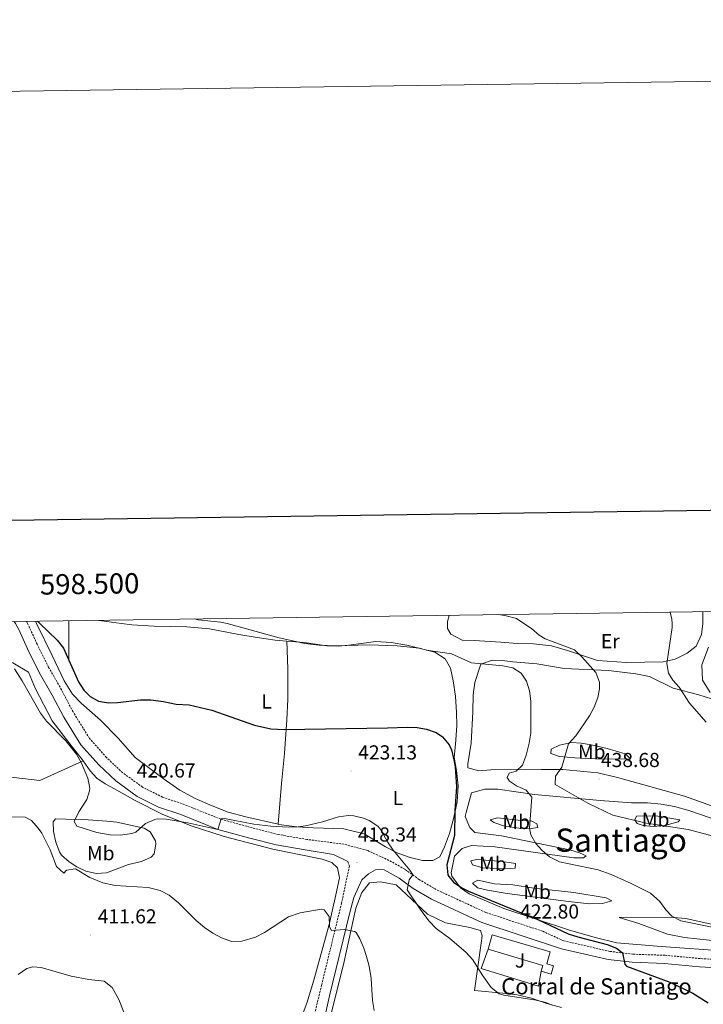
# Model space of a CAD drawing. Units: metres. Extents: x 596497 to 600994, y 4717143 to 4720176.
# Drawn here: x 598476 to 598814, y 4719688 to 4720176 of the extents above; entities that cross this region are included whole.
import ezdxf
from ezdxf.enums import TextEntityAlignment as Align

# ---------------------------------------------------------------- set-up
doc = ezdxf.new("R2010")
doc.units = ezdxf.units.M
doc.header["$MEASUREMENT"] = 0
doc.linetypes.add('TRAZOSX2', pattern=[1.5, 1, -0.5])
for name, color, linetype, lineweight in [('Carátula', 7, 'Continuous', 5), ('Level 15', 1, 'Continuous', 0), ('Level 16', 1, 'Continuous', 13), ('Level 21', 19, 'Continuous', 0), ('Level 26', 92, 'Continuous', 0), ('Level 35', 92, 'Continuous', 0), ('Level 36', 19, 'Continuous', 40), ('Level 37', 92, 'Continuous', 0), ('Level 4', 36, 'Continuous', 30), ('Level 41', 19, 'Continuous', 0), ('Level 44', 19, 'Continuous', 0), ('Level 45', 19, 'Continuous', 0), ('Level 5', 36, 'Continuous', 0), ('Level 52', 1, 'Continuous', 13), ('Level 61', 19, 'Continuous', 0), ('Level 63', 7, 'Continuous', 0), ('Level 7', 1, 'Continuous', 0)]:
    doc.layers.add(name, color=color, linetype=linetype, lineweight=lineweight)
doc.styles.add('Arial', font='ARIAL.TTF', dxfattribs={"height": 0.2})

# ---------------------------------------------------------------- blocks, each defined once
blk = doc.blocks.new('5PATER')
at = {"layer": 'Carátula', "linetype": 'Continuous', "lineweight": 5}
h = blk.add_hatch(color=250, dxfattribs=at)
edge = h.paths.add_edge_path()
edge.add_ellipse((0, 0), major_axis=(-1.33, -1.34), ratio=0.999422, start_angle=0, end_angle=360)

msp = doc.modelspace()

# ---------------------------------------------------------------- linework, layer by layer
at = {"layer": 'Level 15', "linetype": 'Continuous', "lineweight": 13}
for points in [[(598707.6, 4719715.66, 424.84), (598709.71, 4719722.8, 425.48), (598738.42, 4719714.35, 425.48), (598736.68, 4719708.45, 425.48), (598740.07, 4719707.45, 424.37), (598738.86, 4719703.37, 424.3), (598733.96, 4719704.83, 424.33)], [(598733.96, 4719704.83, 424.33), (598734.78, 4719707.62, 424.79), (598707.6, 4719715.66, 424.84)]]:
    msp.add_polyline3d(points, dxfattribs=at)
at = {"layer": 'Level 16', "color": 1, "linetype": 'Continuous', "lineweight": 13, "ltscale": 0.5}
msp.add_polyline3d([(598733.96, 4719704.83, 424.33), (598732.55, 4719697.44, 423.72), (598704.19, 4719706.16, 422.82), (598707.6, 4719715.66, 422.77)], dxfattribs=at)
at = {"layer": 'Level 21', "color": 19, "linetype": 'Continuous', "lineweight": 0}
for points in [[(598638.23, 4719759.05, 417.27), (598631.02, 4719762.59, 418.02), (598617.12, 4719764.8, 418.67), (598602.72, 4719767.28, 419.33), (598589.64, 4719770.64, 419.85), (598573.76, 4719774.96, 420.09), (598555.44, 4719782.32, 419.99), (598544.44, 4719786.08, 420.26), (598533.84, 4719791.36, 420.69), (598523.32, 4719798.97, 420.93), (598514.92, 4719806.89, 421.16), (598506.04, 4719816.89, 421.79), (598497.52, 4719830.57, 422.27), (598491.8, 4719841.53, 422.61), (598485.4, 4719852.73, 422.9), (598479.56, 4719864.41, 423.36), (598475.24, 4719874.01, 423.74), (598473.59, 4719876.93, 423.73), (598473.05, 4719877.89, 423.73)], [(598833.27, 4719705.84, 427.79), (598812.31, 4719707.04, 427.37), (598794.95, 4719708.64, 426.24), (598778.91, 4719709.2, 425.39), (598767.15, 4719710.64, 425.01), (598744.03, 4719715.92, 423.72), (598704.51, 4719728.96, 421.85), (598679.52, 4719740.48, 421.23), (598670.6, 4719745.76, 420.3), (598663.52, 4719750.8, 419.75), (598656.12, 4719754.96, 418.65), (598653.99, 4719755.33, 418.5), (598651.92, 4719754.96, 417.49), (598648.4, 4719752.96, 417.08), (598645.12, 4719750, 416.53), (598641.12, 4719741.28, 415.98), (598639.16, 4719733.93, 416.03), (598629.16, 4719692.6, 413.48), (598618.84, 4719646.29, 410.99)]]:
    msp.add_polyline3d(points, dxfattribs=at)
at = {"layer": 'Level 21', "color": 19, "linetype": 'TRAZOSX2', "lineweight": 0}
for points in [[(598575.44, 4719779.98, 420.09), (598557.28, 4719787.28, 419.99), (598546.48, 4719790.97, 420.26), (598536.58, 4719795.9, 420.69), (598526.69, 4719803.04, 420.93), (598518.71, 4719810.57, 421.16), (598510.28, 4719820.06, 421.79), (598502.1, 4719833.19, 422.27), (598496.43, 4719844.06, 422.61), (598490.05, 4719855.22, 422.9), (598484.33, 4719866.67, 423.36), (598479.65, 4719876.93, 423.74), (598479.06, 4719877.98, 423.73)], [(598833.43, 4719709.86, 427.79), (598812.61, 4719711.06, 427.37), (598795.21, 4719712.66, 426.24), (598779.23, 4719713.22, 425.39), (598767.85, 4719714.61, 425.01), (598745.11, 4719719.8, 423.72), (598734.57, 4719724.61, 423.2), (598706.45, 4719733.88, 421.85), (598681.97, 4719745.16, 421.23), (598673.48, 4719750.19, 420.3), (598666.35, 4719755.27, 419.75), (598658.52, 4719759.67, 419.06), (598647.83, 4719764.59, 418.41), (598636.17, 4719767.68, 418.34), (598617.9, 4719770.03, 418.67), (598603.82, 4719772.45, 419.33), (598590.98, 4719775.75, 419.85), (598575.44, 4719779.98, 420.09)], [(598638.23, 4719759.05, 417.27), (598638.94, 4719756.85, 416.95), (598635.05, 4719738.43, 415.58), (598625.15, 4719697.8, 413.16), (598615.87, 4719659.57, 410.98), (598604.4, 4719609.85, 408), (598594.76, 4719568.59, 406.31), (598587.76, 4719544.86, 405.26), (598573.37, 4719498.52, 403), (598556.72, 4719451.29, 400.91), (598545.13, 4719417.95, 399.7), (598537.36, 4719395.09, 398.97), (598532.43, 4719380.32, 398.49), (598528.82, 4719374.88, 398.41), (598522.92, 4719371.94, 398.25), (598512.56, 4719370.79, 397.77), (598480.78, 4719370.73, 396.48), (598475.99, 4719370.71, 396.15)]]:
    msp.add_polyline3d(points, dxfattribs=at)
at = {"layer": 'Level 35', "color": 92, "linetype": 'Continuous', "lineweight": 0, "ltscale": 0.5}
msp.add_polyline3d([(598816.76, 4719865.28, 455.01), (598813.52, 4719856.43, 457.31), (598813.72, 4719848.82, 455.01), (598817.63, 4719842.85, 457.31)], dxfattribs=at)
at = {"layer": 'Level 36', "color": 92, "linetype": 'Continuous', "lineweight": 0}
for points in [[(598813.87, 4719882.77, 442.51), (598813.96, 4719877.44, 442.25), (598813.9, 4719876.93, 442.22), (598813.36, 4719871.44, 441.89), (598810.64, 4719865.76, 441.54), (598806.2, 4719862.24, 440.94), (598800.16, 4719859.28, 440.45), (598794.32, 4719857.92, 439.89), (598776.12, 4719857.6, 437.91), (598761.76, 4719858.56, 436.86), (598746.88, 4719863.52, 435.57), (598738.96, 4719865.84, 435.3), (598730.04, 4719866.88, 434.85), (598721.96, 4719866.96, 434.7), (598714, 4719867.76, 434.94), (598700.68, 4719868.56, 434.51), (598694.84, 4719868.72, 435.03), (598689.16, 4719871.6, 435.32), (598687.44, 4719874.4, 435.32), (598687.49, 4719876.93, 435.37), (598687.52, 4719877.92, 435.39), (598688.41, 4719880.97, 435.99)], [(598454.83, 4719877.63, 420.86), (598454.8, 4719877.13, 420.84), (598454.79, 4719876.93, 420.83), (598454.68, 4719868.49, 420.51), (598458.76, 4719860.57, 420.51), (598465.44, 4719859.37, 420.66), (598472.28, 4719857.53, 420.86), (598480, 4719852.81, 421.2), (598483.44, 4719844.89, 421.11), (598491.84, 4719828.81, 420.71), (598500.6, 4719817.37, 420.2), (598507.2, 4719808.97, 420.45)], [(598603.65, 4719777.54, 421.81), (598587.64, 4719781.28, 422.37), (598578.96, 4719783.6, 422.43), (598570.92, 4719786.72, 422.15), (598562.64, 4719790.32, 421.86), (598554.92, 4719794.4, 421.71), (598546.76, 4719800.16, 421.92), (598532.8, 4719810.64, 423.5), (598524.44, 4719820.08, 424.4), (598515.64, 4719829.05, 424.98), (598506.08, 4719837.45, 425.06), (598501.8, 4719842.01, 424.89), (598497.72, 4719848.57, 424.5), (598491.72, 4719861.05, 424.43), (598484.07, 4719876.93, 425.17), (598483.53, 4719878.04, 425.22)], [(598514.89, 4719878.49, 427.13), (598516.28, 4719878.24, 427.29), (598526.15, 4719876.93, 427.3), (598531.28, 4719876.24, 427.31), (598542.28, 4719875.68, 427.47), (598558.44, 4719875.2, 428.82), (598569.6, 4719874.32, 429.57), (598584.16, 4719871.52, 429.75), (598593.28, 4719869.92, 429.48), (598602.24, 4719868.64, 429.47), (598607.94, 4719868.2, 429.5)], [(598607.94, 4719868.2, 429.5), (598616.48, 4719867.52, 429.56), (598627.8, 4719865.92, 429.17), (598633.32, 4719865.68, 429.11), (598638.72, 4719866.16, 429.26), (598652, 4719868, 429.27), (598659.64, 4719867.44, 429.93), (598667.44, 4719866.24, 430.23), (598681.28, 4719862.8, 429.62), (598686.4, 4719859.44, 429.41), (598689, 4719854.88, 428.75), (598690.4, 4719848.48, 428.33), (598691.44, 4719840.96, 427.74), (598692.04, 4719832.88, 427.28), (598692.16, 4719826.32, 426.5), (598691.56, 4719817.12, 425.73), (598690.88, 4719810.8, 425.64), (598692, 4719804.08, 425.51), (598692.88, 4719796.56, 425.09), (598692.32, 4719788.64, 424.82), (598690.68, 4719780.88, 424.49), (598688.48, 4719773.04, 424.23), (598686.08, 4719766.32, 423.72), (598683.8, 4719761.36, 423.38), (598680.32, 4719759.68, 422.81), (598675.08, 4719759.68, 422.21), (598669.04, 4719761.04, 421.7), (598663, 4719763.2, 421.05), (598656.8, 4719766.4, 420.47), (598646.28, 4719772.88, 420.11), (598636.2, 4719775.28, 420.57), (598621.2, 4719775.76, 421.35), (598613, 4719776.32, 421.65), (598604.08, 4719777.44, 421.8), (598603.65, 4719777.54, 421.81)], [(598607.94, 4719868.2, 429.5), (598608.4, 4719854.43, 427.24), (598608.41, 4719839.43, 426.46), (598608.04, 4719829.28, 425.56), (598606.84, 4719812.51, 424.02), (598605.38, 4719797.68, 422.16), (598603.65, 4719777.54, 421.81)], [(598704, 4719856.8, 431.15), (598709.72, 4719858.8, 431.63), (598714.6, 4719858.64, 432.21), (598719.84, 4719857.92, 432.92), (598731.68, 4719856.96, 434.15), (598745.28, 4719854.64, 433.92), (598767.2, 4719853.68, 436.55), (598780.76, 4719852.08, 437.91), (598787.56, 4719850.64, 438.63), (598799.24, 4719844.88, 440), (598811.92, 4719841.68, 441.5), (598818.28, 4719839.6, 441.41)], [(598827.52, 4719783.44, 439.73), (598804.88, 4719791.44, 439.59), (598771.64, 4719800.72, 438.95), (598762, 4719803.04, 437.67), (598744.68, 4719804.64, 436.1), (598734.12, 4719804.72, 433.95), (598708.92, 4719804.56, 429.72), (598702.96, 4719804, 428.31), (598697.6, 4719805.52, 428.34), (598697.6, 4719807.44, 428.78), (598699.24, 4719817.68, 430.16), (598700.12, 4719833.2, 429.98), (598700.28, 4719841.6, 429.89), (598701.04, 4719847.76, 430.17), (598704, 4719856.8, 431.15)], [(598750.64, 4719810.4, 435.09), (598742.96, 4719811.1, 433.56), (598738.66, 4719812.58, 432.27), (598738.9, 4719814.73, 432.03), (598743.04, 4719816.65, 432.27), (598748.95, 4719818.08, 432.67), (598753.78, 4719817.69, 433.55), (598758.62, 4719816.8, 434.8), (598766.5, 4719815.06, 436.01), (598775.44, 4719812.48, 437.02), (598778.36, 4719809.98, 437.75), (598764.13, 4719809.75, 437.51), (598750.64, 4719810.4, 435.09)], [(598507.2, 4719808.97, 420.45), (598485.61, 4719799.24, 418.61), (598464.04, 4719801.69, 417.15)], [(598507.2, 4719808.97, 420.45), (598510.52, 4719803.96, 419.64), (598513.87, 4719800.37, 419.36), (598518.09, 4719797.58, 419.57), (598522.62, 4719795.12, 419.8), (598532.89, 4719789.24, 419.65), (598546.26, 4719782.5, 419.33), (598560.65, 4719776.79, 418.76), (598577.02, 4719771.5, 418.24), (598601.05, 4719765.14, 417.81), (598625.47, 4719760.23, 417.55), (598630.21, 4719758.62, 417.07), (598633.06, 4719756, 416.58), (598634.07, 4719751.05, 415.89), (598632.3, 4719742.58, 415.04), (598628.92, 4719727.99, 414.18), (598621.4, 4719700.39, 412.81), (598617.84, 4719688.94, 412.43), (598610.79, 4719670.22, 412.23)], [(598825.87, 4719714.64, 427.64), (598793.23, 4719716.96, 426.32), (598771.31, 4719718.88, 425.72), (598760.67, 4719721.44, 425.34), (598747.39, 4719725.28, 425.96), (598715.4, 4719735.84, 425.3), (598698.2, 4719743.04, 424.89), (598693.88, 4719746.08, 424.74), (598689.6, 4719751.92, 424.89), (598689.33, 4719753.53, 425.03), (598691.01, 4719761.69, 424.74), (598694.7, 4719765.56, 425.11), (598699.4, 4719767.1, 425.73), (598711, 4719766.31, 427.18), (598750.08, 4719760.93, 430.24), (598754.87, 4719760.84, 430.57), (598756.12, 4719761.86, 430.65), (598752.8, 4719763.34, 430.72), (598748.04, 4719764.82, 430.49), (598742.24, 4719766.06, 430.03), (598714.23, 4719771.75, 427.18), (598701.12, 4719773.54, 426.29), (598698.58, 4719775.91, 426.21), (598696.27, 4719781.31, 426.13), (598696.8, 4719783.44, 426.21), (598699.4, 4719793.12, 427.14), (598705.96, 4719794.96, 427.77), (598712.44, 4719794.88, 428.25), (598730.52, 4719792.32, 430.89), (598763.04, 4719789.28, 435.38), (598778.6, 4719788.16, 436.34), (598786.56, 4719788.08, 436.26)], [(598786.56, 4719788.08, 436.26), (598793.32, 4719787.52, 436.11), (598799.84, 4719786.4, 435.75), (598807.08, 4719784.4, 436.08), (598822.92, 4719778.96, 436.02), (598830.16, 4719775.12, 436.28), (598850.28, 4719769.28, 436.53), (598871.92, 4719764.96, 437.55), (598888.88, 4719761.2, 438.78), (598900.56, 4719758.32, 441.21), (598915.88, 4719758.88, 443.15), (598929.36, 4719759.76, 445.23), (598949.52, 4719759.04, 446.49), (598966.8, 4719756.8, 445.46), (598982.51, 4719752, 442.7), (598993.87, 4719747.44, 440.57), (599010.67, 4719743.92, 439.13), (599027.51, 4719742.08, 438.12), (599066.21, 4719736.42, 436.9), (599069.45, 4719735.67, 437.22), (599073.49, 4719735.35, 437.3), (599075.47, 4719737.2, 437.46), (599073.44, 4719753.18, 439.39), (599073.49, 4719753.47, 439.42)], [(598498.76, 4719780.01, 418.49), (598507.32, 4719779.82, 419.13), (598518.92, 4719779.15, 419.62), (598523.87, 4719778.51, 419.67), (598537.29, 4719775.65, 419.56), (598540.37, 4719773.77, 419.29), (598542.96, 4719769.34, 418.47), (598543.19, 4719767.74, 418.16), (598542.26, 4719762.88, 417.19), (598540.72, 4719761.18, 416.87), (598535.97, 4719759.08, 416.57), (598529.66, 4719757.57, 416.39), (598518.61, 4719753.45, 415.75), (598513.67, 4719753.09, 415.43), (598508.52, 4719754.39, 415.1), (598503.97, 4719756.4, 414.95), (598500.18, 4719758.86, 414.94), (598496.45, 4719762.2, 415.03), (598495.35, 4719763.86, 415.1), (598493.58, 4719768.6, 415.37), (598492.5, 4719773.92, 415.75), (598492.22, 4719778.7, 416.23), (598493.46, 4719780.22, 416.71), (598498.76, 4719780.01, 418.49)], [(598724.05, 4719779.47, 429.37), (598729.21, 4719779.13, 429.69), (598731.74, 4719777.77, 429.69), (598732.26, 4719776.01, 429.69), (598727.86, 4719775.22, 429.04), (598722.93, 4719775.58, 428.35), (598715.76, 4719776.64, 427.43), (598710.45, 4719778.36, 427.27), (598708.68, 4719779.73, 427.11), (598712.2, 4719780.64, 427.27), (598724.05, 4719779.47, 429.37)], [(598802.49, 4719779.7, 434.3), (598791.62, 4719781.48, 434.61), (598786.1, 4719781.72, 434.54), (598781.12, 4719781.5, 434.31), (598780.2, 4719779.66, 434.14), (598781.47, 4719777.9, 433.97), (598784.38, 4719776.92, 434.05), (598789.36, 4719776.45, 434.05), (598794.96, 4719777, 434.14), (598801.7, 4719778.76, 434.23), (598802.49, 4719779.7, 434.3)], [(598713.12, 4719759.24, 427.35), (598718.07, 4719758.65, 427.57), (598721.18, 4719758.16, 427.35), (598721.08, 4719755.77, 427.03), (598716.1, 4719755.53, 426.51), (598704.95, 4719756.03, 425.42), (598699.9, 4719757.5, 425.09), (598699.13, 4719759.38, 425.25), (598701.9, 4719760.16, 425.74), (598713.12, 4719759.24, 427.35)], [(598702.6, 4719749.84, 425.74), (598710.81, 4719748.01, 425.82), (598719.88, 4719747.57, 425.9), (598730.22, 4719745.89, 426.3), (598750.05, 4719743.75, 427.82), (598766.15, 4719741.12, 427.67), (598768.94, 4719739.63, 427.43), (598764.19, 4719738.3, 426.96), (598757.9, 4719738.19, 426.68), (598747.36, 4719739.23, 426.31), (598717.11, 4719743.28, 424.97), (598707.3, 4719744.83, 424.77), (598702.38, 4719746.06, 424.69), (598699.97, 4719748.43, 424.69), (598702.6, 4719749.84, 425.74)], [(598625.03, 4719663.84, 411.46), (598636.31, 4719709.6, 414.32), (598642.12, 4719736, 415.78), (598645.08, 4719743.76, 416.17), (598648.88, 4719748.48, 416.62), (598654.32, 4719749.12, 417.22), (598662.12, 4719747.52, 417.88), (598677.6, 4719732.96, 419.39), (598686.48, 4719728.8, 419.78), (598698.51, 4719726.48, 420.47), (598703.91, 4719724.96, 420.76), (598704.63, 4719722.32, 420.79), (598704.24, 4719718.6, 420.93), (598700.83, 4719695.3, 420.05), (598714.99, 4719693.84, 420.25), (598721.99, 4719693.04, 420.52), (598729.07, 4719691.52, 420.55), (598736.67, 4719688.8, 420.38), (598743.91, 4719686.88, 419.98)], [(598828.51, 4719725.76, 431.76), (598805.55, 4719730.96, 430.53), (598797.39, 4719731.6, 429.9), (598772.55, 4719731.36, 428.4), (598782.27, 4719728.4, 427.7), (598796.47, 4719723.2, 426.86), (598804.83, 4719721.44, 426.87), (598829.35, 4719718.88, 427.62)]]:
    msp.add_polyline3d(points, dxfattribs=at)
at = {"layer": 'Level 4', "color": 36, "linetype": 'Continuous', "lineweight": 30}
msp.add_polyline3d([(598484.55, 4719878.06, 425.01), (598485.73, 4719876.93, 425.01), (598494.32, 4719868.65, 425.01), (598497.41, 4719864.69, 425.01), (598504.76, 4719848.01, 425.01), (598507.47, 4719843.87, 425.01), (598510.56, 4719840.73, 425.01), (598514.68, 4719838.41, 425.01), (598519.67, 4719837.65, 425.01), (598524.08, 4719837.76, 425.01), (598535.6, 4719839.12, 425.01), (598540.6, 4719839.15, 425.01), (598546.95, 4719838.38, 425.01), (598553.16, 4719836.96, 425.01), (598559.6, 4719836.64, 425.01), (598570.86, 4719833.95, 425.01), (598591.88, 4719826.59, 425.01), (598600.12, 4719824.8, 425.01), (598606.68, 4719824.48, 425.01), (598657.84, 4719825.2, 425.01), (598667.52, 4719825.6, 425.01), (598672.5, 4719825.37, 425.01), (598677.16, 4719824.64, 425.01), (598681.83, 4719823.03, 425.01), (598685.08, 4719820.8, 425.01), (598688.32, 4719816.9, 425.01), (598689.44, 4719814.32, 425.01), (598690.7, 4719809.46, 425.01), (598691.24, 4719805.92, 425.01), (598691.92, 4719796.08, 425.01), (598691.12, 4719784.16, 425.01), (598690.91, 4719772.04, 425.01), (598687.2, 4719757.52, 425.01), (598687.72, 4719752.58, 425.01), (598688.12, 4719751.68, 425.01), (598690.48, 4719748.88, 425.01), (598694.68, 4719746.12, 425.01), (598697.88, 4719744.48, 425.01), (598723.92, 4719733.76, 425.01), (598729.83, 4719731.6, 425.01), (598747.31, 4719723.28, 425.01), (598752.06, 4719721.78, 425.01), (598766.57, 4719718.07, 425.01), (598771.18, 4719716.25, 425.01), (598774.23, 4719713.83, 425.01), (598775.32, 4719708.36, 425.01), (598776.19, 4719707.28, 425.01), (598797.54, 4719699.32, 425.01), (598808.91, 4719693.84, 425.01), (598816.51, 4719689.2, 425.01)], dxfattribs=at)
at = {"layer": 'Level 5', "color": 36, "linetype": 'Continuous', "lineweight": 0}
for points in [[(598712.81, 4719881.32, 435.01), (598716.52, 4719880.8, 435.01), (598721.72, 4719879.44, 435.01), (598725.39, 4719876.93, 435.01), (598729.08, 4719874.4, 435.01), (598732.95, 4719871.18, 435.01), (598735.88, 4719869.36, 435.01), (598750.4, 4719863.84, 435.01), (598753.99, 4719860.41, 435.01), (598761, 4719852.64, 435.01), (598762.73, 4719847.82, 435.01), (598762.8, 4719844.64, 435.01), (598762, 4719840.24, 435.01), (598760.11, 4719835.54, 435.01), (598757.81, 4719831.16, 435.01), (598751, 4719821.36, 435.01), (598747.4, 4719817.28, 435.01), (598744.16, 4719805.84, 435.01), (598740.96, 4719801.36, 435.01), (598740.8, 4719797.2, 435.01), (598757, 4719787.92, 435.01), (598769.34, 4719781.99, 435.01), (598786.04, 4719778, 435.01), (598806.6, 4719774.96, 435.01), (598819.68, 4719771.44, 435.01)], [(598797.71, 4719882.53, 440.01), (598798.62, 4719879.14, 440.01), (598798.69, 4719876.93, 440.01), (598798.76, 4719874.88, 440.01), (598796.12, 4719857.12, 440.01), (598797, 4719852.28, 440.01), (598799.04, 4719848.8, 440.01), (598802.16, 4719845.44, 440.01), (598807.36, 4719837.44, 440.01), (598815.6, 4719828, 440.01)], [(598562.22, 4719879.17, 430.01), (598564.12, 4719878.8, 430.01), (598575.2, 4719877.6, 430.01), (598578.35, 4719876.93, 430.01), (598604.2, 4719869.76, 430.01), (598616.87, 4719867.02, 430.01), (598624.06, 4719866.26, 430.01), (598632, 4719865.92, 430.01), (598648.68, 4719866.44, 430.01), (598662.6, 4719865.92, 430.01), (598673.72, 4719864.64, 430.01), (598677.17, 4719863.8, 430.01), (598689.52, 4719861.93, 430.01), (598699.39, 4719857.41, 430.01), (598714.89, 4719855.89, 430.01), (598719.81, 4719854.92, 430.01), (598724.04, 4719852.26, 430.01), (598726.66, 4719848.3, 430.01), (598728.19, 4719843.54, 430.01), (598728.75, 4719838.42, 430.01), (598728.74, 4719822.62, 430.01), (598728.01, 4719817.67, 430.01), (598726.43, 4719811.77, 430.01), (598724.58, 4719806.72, 430.01), (598721.58, 4719803.8, 430.01), (598718.06, 4719802.76, 430.01), (598717.07, 4719800.61, 430.01), (598718.22, 4719798.86, 430.01), (598721.76, 4719796.62, 430.01), (598726.44, 4719794.39, 430.01), (598729.23, 4719790.88, 430.01), (598728.09, 4719775.53, 430.01), (598728.76, 4719772.32, 430.01), (598731.27, 4719768.02, 430.01), (598734.24, 4719764.64, 430.01), (598737.99, 4719761.34, 430.01), (598742.96, 4719758.96, 430.01), (598762.08, 4719754.96, 430.01), (598768.48, 4719752.72, 430.01), (598778.48, 4719748.16, 430.01), (598788, 4719743.36, 430.01), (598792.67, 4719739.28, 430.01), (598795.62, 4719735.25, 430.01), (598798.51, 4719732, 430.01), (598803.05, 4719729.78, 430.01), (598818.51, 4719726.64, 430.01)], [(598473.06, 4719854.51, 420.01), (598476.88, 4719848.5, 420.01), (598485.96, 4719832.49, 420.01), (598489.01, 4719828.53, 420.01), (598498.59, 4719818.77, 420.01), (598503.84, 4719812.17, 420.01), (598506.34, 4719807.84, 420.01), (598509.48, 4719800.33, 420.01), (598510.37, 4719795.36, 420.01), (598510.32, 4719794.09, 420.01), (598508.88, 4719789.85, 420.01), (598505, 4719783.77, 420.01), (598502.6, 4719778.97, 420.01), (598503.92, 4719776.57, 420.01), (598513.84, 4719773.45, 420.01), (598520.48, 4719772.25, 420.01), (598525.48, 4719772.2, 420.01), (598531.2, 4719773.02, 420.01), (598533.16, 4719773.69, 420.01), (598537.96, 4719777.92, 420.01), (598542.57, 4719779.94, 420.01), (598543.8, 4719780.16, 420.01), (598548.28, 4719780.08, 420.01), (598559, 4719778.24, 420.01), (598573.76, 4719774.96, 420.01), (598575.51, 4719780.16, 420.01), (598576.32, 4719780.56, 420.01), (598591.56, 4719777.6, 420.01), (598600.04, 4719776.64, 420.01), (598608.56, 4719776.16, 420.01), (598613.55, 4719776.26, 420.01), (598617.2, 4719776.72, 420.01), (598625.64, 4719778.8, 420.01), (598633.56, 4719781.2, 420.01), (598638.54, 4719781.8, 420.01), (598641.16, 4719781.68, 420.01), (598645.98, 4719780.6, 420.01), (598648.76, 4719779.36, 420.01), (598652.97, 4719776.55, 420.01), (598654.72, 4719774.56, 420.01), (598657.84, 4719768.88, 420.01), (598660.6, 4719764.72, 420.01), (598668.85, 4719754.84, 420.01), (598670.3, 4719752.45, 420.01), (598668.6, 4719750.08, 420.01), (598667.6, 4719745.04, 420.01), (598674.32, 4719735.04, 420.01), (598678.52, 4719729.6, 420.01), (598681.86, 4719725.88, 420.01), (598688.67, 4719721.04, 420.01), (598696.67, 4719714.16, 420.01), (598699.99, 4719710.4, 420.01), (598704.63, 4719703.04, 420.01), (598709.19, 4719696.8, 420.01), (598713.18, 4719693.63, 420.01), (598715.39, 4719692.88, 420.01), (598731.43, 4719690.4, 420.01), (598736.28, 4719689.22, 420.01), (598739.39, 4719688, 420.01)], [(598471.52, 4719781.21, 415.01), (598478.48, 4719781.13, 415.01), (598481.52, 4719779.37, 415.01), (598484.92, 4719775.64, 415.01), (598486.64, 4719773.05, 415.01), (598490.8, 4719764.81, 415.01), (598493.96, 4719756.57, 415.01), (598497.64, 4719753.37, 415.01), (598498.8, 4719754.89, 415.01), (598503.32, 4719755.53, 415.01), (598510.44, 4719751.21, 415.01), (598516.88, 4719748.49, 415.01), (598523.04, 4719747.21, 415.01), (598539.32, 4719746.17, 415.01), (598545.24, 4719744.72, 415.01), (598549.65, 4719742.38, 415.01), (598554.26, 4719738.67, 415.01), (598563, 4719729.92, 415.01), (598567.16, 4719726.48, 415.01)], [(598567.16, 4719726.48, 415.01), (598571.3, 4719723.69, 415.01), (598575.69, 4719721.28, 415.01), (598580.56, 4719719.55, 415.01), (598585.68, 4719719.63, 415.01), (598592.42, 4719721.68, 415.01), (598596.92, 4719723.89, 415.01), (598608.76, 4719731.76, 415.01), (598614.56, 4719733.68, 415.01), (598624.95, 4719735.43, 415.01), (598626.52, 4719735.2, 415.01), (598628.92, 4719731.92, 415.01), (598629.16, 4719726.87, 415.01), (598629.93, 4719725.16, 415.01), (598630.32, 4719724.96, 415.01), (598636.6, 4719725.52, 415.01), (598641.47, 4719724.53, 415.01), (598642.32, 4719723.92, 415.01), (598644.11, 4719720.88, 415.01), (598646.04, 4719716.26, 415.01), (598647.47, 4719712.08, 415.01), (598648.66, 4719707.23, 415.01), (598649.67, 4719701.12, 415.01), (598650.39, 4719690.24, 415.01), (598651.23, 4719685.34, 415.01)], [(598474.88, 4719703.21, 410.01), (598479.18, 4719706.11, 410.01), (598482.28, 4719706.89, 410.01), (598486.4, 4719706.57, 410.01), (598501.12, 4719702.41, 410.01), (598509.99, 4719700.73, 410.01), (598517.59, 4719699.85, 410.01), (598521.52, 4719696.73, 410.01), (598524.81, 4719690.76, 410.01), (598531.95, 4719672.73, 410.01)]]:
    msp.add_polyline3d(points, dxfattribs=at)
at = {"layer": 'Level 52', "color": 1, "linetype": 'Continuous', "lineweight": 13}
msp.add_polyline3d([(598733.96, 4719704.83, 424.33), (598734.78, 4719707.62, 424.79), (598707.6, 4719715.66, 424.84), (598709.71, 4719722.8, 425.48), (598738.42, 4719714.35, 425.48), (598736.68, 4719708.45, 425.48), (598740.07, 4719707.45, 424.37), (598738.86, 4719703.37, 424.3), (598733.96, 4719704.83, 424.33)], close=True, dxfattribs=at)
at = {"layer": 'Level 61', "color": 19, "linetype": 'Continuous', "lineweight": 0}
msp.add_polyline3d([(597409.86, 4717548.98, 0.01), (597377.39, 4719862.23, 0.01), (600794.22, 4719911.08, 0.01), (600827.82, 4717597.81, 0.01), (597409.86, 4717548.98, 0.01)], close=True, dxfattribs=at)
at = {"layer": 'Level 63', "linetype": 'Continuous', "lineweight": 0}
msp.add_polyline3d([(596539.66, 4717142.52, -0.24), (596497.25, 4720112.22, -0.24), (600951.78, 4720175.85, -0.24), (600994.19, 4717206.15, -0.24), (596539.66, 4717142.52, -0.24)], close=True, dxfattribs=at)
at = {"layer": 'Level 63', "linetype": 'Continuous', "lineweight": 30}
msp.add_polyline3d([(597305.66, 4719911.23, -0.24), (597342.18, 4717496.52, -0.24), (600896.76, 4717550.29, -0.24), (600860.28, 4719962, -0.24), (597305.66, 4719911.23, -0.24)], dxfattribs=at)
at = {"layer": 'Level 63', "linetype": 'Continuous', "lineweight": 0}
msp.add_polyline3d([(598500, 4719878.28, 0.01), (598500, 4719858.28, 0.01)], dxfattribs=at)

# ---------------------------------------------------------------- block references
at = {"layer": 'Level 7', "color": 19, "linetype": 'Continuous', "lineweight": 0, "xscale": 0.09999983015004542, "yscale": 0.09999983015004542}
for p in [(598639.8, 4719803.93, 423.13), (598762.52, 4719799.92, 438.69), (598532.6, 4719794.72, 420.68), (598642.68, 4719758.72, 418.35), (598719.99, 4719725.18, 422.81), (598510.83, 4719722.76, 411.62)]:
    msp.add_blockref('5PATER', p, dxfattribs=at)

# ---------------------------------------------------------------- texts
at = {"layer": 'Level 26', "color": 92, "linetype": 'Continuous', "lineweight": 0, "style": 'Arial'}
msp.add_text('J', height=7, dxfattribs=at).set_placement((598723.45, 4719710.07, 421.67), align=Align.MIDDLE_CENTER)
at = {"layer": 'Level 37', "color": 92, "linetype": 'Continuous', "lineweight": 0, "style": 'Arial'}
for s, p in [('Er', (598768.12, 4719868.17, 437.51)), ('L', (598597.95, 4719838.28, 425.89)), ('Mb', (598758.94, 4719813.48, 435.42)), ('L', (598662.97, 4719790.51, 421.5)), ('Mb', (598790.56, 4719779.86, 434.75)), ('Mb', (598721.54, 4719778.68, 428.48)), ('Mb', (598515.85, 4719763.23, 417.73)), ('Mb', (598709.98, 4719757.94, 426.33)), ('Mb', (598731.88, 4719744.12, 426))]:
    msp.add_text(s, height=7, dxfattribs=at).set_placement(p, align=Align.MIDDLE_CENTER)
at = {"layer": 'Level 41', "color": 19, "linetype": 'Continuous', "lineweight": 0, "style": 'Arial'}
for s, p in [('423.13', (598643.3, 4719807.43, 423.13)), ('438.68', (598763.48, 4719803.67, 438.69)), ('420.67', (598533.63, 4719798.48, 420.68)), ('418.34', (598643.12, 4719766.8, 418.35)), ('411.62', (598514.33, 4719726.26, 411.62)), ('422.80', (598723.49, 4719728.68, 422.81))]:
    msp.add_text(s, height=7, dxfattribs=at).set_placement(p, align=Align.BOTTOM_LEFT)
at = {"layer": 'Level 44', "color": 19, "linetype": 'Continuous', "lineweight": 0, "style": 'Arial'}
msp.add_text('Corral de Santiago', height=8, dxfattribs=at).set_placement((598714.11, 4719690.8, 419.7), align=Align.BOTTOM_LEFT)
at = {"layer": 'Level 45', "color": 19, "linetype": 'Continuous', "lineweight": 0, "style": 'Arial'}
msp.add_text('Santiago', height=11.5, dxfattribs=at).set_placement((598773.47, 4719769.68, 432.07), align=Align.MIDDLE_CENTER)
at = {"layer": 'Level 63', "linetype": 'Continuous', "lineweight": 0, "style": 'Arial'}
msp.add_text('598.500', height=10, rotation=0.8191, dxfattribs=at).set_placement((598510.46, 4719888.43, 0.01), align=Align.BOTTOM_CENTER)

doc.saveas('drawing.dxf')
